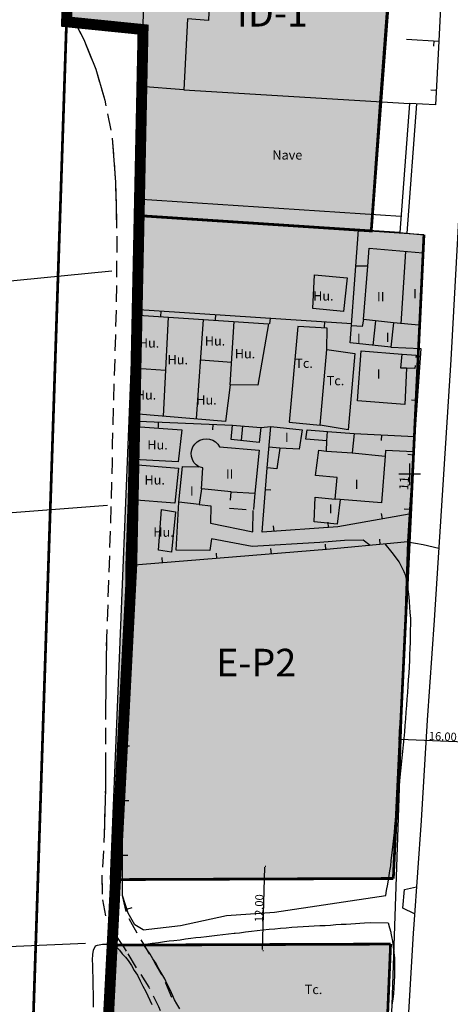
# Model space of a CAD drawing. Units: metres. Extents: x 365020 to 366375, y 4311614 to 4312786.
# Drawn here: x 365241 to 365319, y 4312287 to 4312467 of the extents above; entities that cross this region are included whole.
import ezdxf

# ---------------------------------------------------------------- set-up
doc = ezdxf.new("R2010")
doc.units = ezdxf.units.M
doc.header["$LTSCALE"] = 7.5
doc.header["$MEASUREMENT"] = 0
doc.linetypes.add('0', pattern=[0])
doc.linetypes.add('DASHED', pattern=[0.75, 0.5, -0.25])
doc.layers.get('Defpoints').update_dxf_attribs({"linetype": 'CONTINUOUS'})
for name, color, linetype in [('ALINEACION', 14, 'CONTINUOUS'), ('CARTOGRAFIA', 7, 'CONTINUOUS'), ('CASCO', 7, 'CONTINUOUS'), ('NUEVO-VIAL', 251, 'CONTINUOUS'), ('TEXTO CALIFICACION', 7, 'CONTINUOUS'), ('TRAMA-EP-2', 40, 'CONTINUOUS'), ('TRAMA-ID-1', 140, 'CONTINUOUS')]:
    doc.layers.add(name, color=color, linetype=linetype)
doc.styles.add('ARIAL', font='arial.ttf')
doc.styles.add('CARATULA', font='arial.ttf')
doc.styles.get("Standard").update_dxf_attribs({"font": 'romans.shx', "height": 1.5})
doc.dimstyles.get("Standard").update_dxf_attribs({"dimtxt": 0.18, "dimasz": 0.18, "dimexe": 0.18, "dimexo": 0.0625, "dimgap": 0.09, "dimtad": 1, "dimzin": 0, "dimdsep": 46, "dimtxsty": 'Standard', "dimcen": 0.09, "dimadec": 0, "dimazin": 0, "dimtfac": 1, "dimtofl": 0, "dimtmove": 0, "dimatfit": 3, "dimfxl": 1, "dimtolj": 1, "dimtzin": 0, "dimarcsym": 0})

# ---------------------------------------------------------------- blocks, each defined once
blk = doc.blocks.new('*D23')
at = {"layer": 'CARTOGRAFIA', "color": 0, "linetype": '0', "lineweight": -2, "transparency": 16777216}
for p, q in [((365310.17, 4312337.93), (365310.06, 4312335.33)), ((365326.12, 4312337.27), (365326.02, 4312334.68)), ((365310.25, 4312335.5), (365325.85, 4312334.86))]:
    blk.add_line(p, q, dxfattribs=at)
at = {"layer": 'CARTOGRAFIA', "color": 0, "linetype": '0', "transparency": 16777216}
for points in [[(365310.25, 4312335.53), (365310.25, 4312335.47), (365310.07, 4312335.51)], [(365325.85, 4312334.89), (365325.84, 4312334.83), (365326.03, 4312334.86)]]:
    blk.add_solid(points, dxfattribs=at)
at = {"layer": 'Defpoints', "color": 0, "linetype": '0', "transparency": 16777216}
for p in [(365310.17, 4312337.99), (365326.13, 4312337.33), (365326.03, 4312334.86)]:
    blk.add_point(p, dxfattribs=at)
at = {"layer": 'CARTOGRAFIA', "color": 0, "linetype": '0', "transparency": 16777216, "insert": (365318.08, 4312336.02), "char_height": 1.5, "attachment_point": 5, "rotation": 357.6519}
blk.add_mtext('\\A1;16.00', dxfattribs=at)
blk = doc.blocks.new('*D27')
at = {"layer": 'CARTOGRAFIA', "color": 0, "linetype": '0', "lineweight": -2, "transparency": 16777216}
for p, q in [((365285.06, 4312296.99), (365285.52, 4312312.09)), ((365285.58, 4312312.27), (365285.7, 4312312.26)), ((365285.12, 4312296.81), (365285.24, 4312296.81))]:
    blk.add_line(p, q, dxfattribs=at)
at = {"layer": 'CARTOGRAFIA', "color": 0, "linetype": '0', "transparency": 16777216}
for points in [[(365285.49, 4312312.09), (365285.55, 4312312.09), (365285.52, 4312312.27)], [(365285.03, 4312297), (365285.09, 4312296.99), (365285.06, 4312296.82)]]:
    blk.add_solid(points, dxfattribs=at)
at = {"layer": 'Defpoints', "color": 0, "linetype": '0', "transparency": 16777216}
for p in [(365285.52, 4312312.27), (365285.52, 4312312.27), (365285.06, 4312296.82)]:
    blk.add_point(p, dxfattribs=at)
at = {"layer": 'CARTOGRAFIA', "color": 0, "linetype": '0', "transparency": 16777216, "insert": (365284.45, 4312304.57), "char_height": 1.5, "attachment_point": 5, "rotation": 88.2905}
blk.add_mtext('\\A1;12.00', dxfattribs=at)

msp = doc.modelspace()

# ---------------------------------------------------------------- hatches: boundary and pattern name
at = {"layer": 'TRAMA-EP-2'}
for points in [[(365314.63, 4312427.85), (365262.138, 4312431.365), (365257.2, 4312309.806), (365309.024, 4312310.012)], [(365308.522, 4312298.01), (365257.248, 4312297.806), (365253.863, 4312221.606), (365265.371, 4312221.687), (365274.669, 4312221.832), (365281.787, 4312222.413), (365291.084, 4312222.848), (365305.466, 4312223.574), (365305.691, 4312228.97), (365306.826, 4312256.584), (365308.031, 4312287.383)]]:
    msp.add_hatch(color=256, dxfattribs=at).paths.add_polyline_path(points)
at = {"layer": 'TRAMA-ID-1'}
msp.add_hatch(color=256, dxfattribs=at).paths.add_polyline_path([(365253.574, 4312521.644), (365250.6, 4312504.44), (365249.21, 4312466.827), (365263.22, 4312465.41), (365261.91, 4312431.38), (365304.983, 4312428.543), (365306.656, 4312452.136), (365309.461, 4312489.651), (365310.755, 4312503.45), (365264.76, 4312507.7), (365253.788, 4312508.857)])

# ---------------------------------------------------------------- linework, layer by layer
at = {"layer": 'ALINEACION', "const_width": 0.5}
for points in [[(365310.591, 4312503.421), (365304.983, 4312428.543)], [(365314.63, 4312427.85), (365309.024, 4312310.012)], [(365257.2, 4312309.806), (365309.024, 4312310.012)], [(365257.248, 4312297.806), (365308.522, 4312298.01)], [(365308.522, 4312298.01), (365305.41, 4312223.592)]]:
    msp.add_lwpolyline(points, dxfattribs=at)
at = {"layer": 'CARTOGRAFIA', "linetype": '0'}
msp.add_lwpolyline([(365311.6, 4312371.63), (365308.76, 4312286.87), (365305, 4312211.54)], dxfattribs=at)
for points in [[(365343.79, 4312749.47, 26.56), (365341.26, 4312716.26, 25.93), (365338.13, 4312671.52, 25.42), (365334.94, 4312625.32, 24.95), (365332.37, 4312589.17, 24.74), (365329.6, 4312550.75, 24.49), (365326.32, 4312505.69, 24.2), (365322.45, 4312458.41, 23.89), (365319.56, 4312404.97, 23.6), (365316.51, 4312357.3, 23.26), (365315.21, 4312339.02, 23.27), (365314.1, 4312320.63, 23.22), (365312.77, 4312301.6, 23.25), (365312.67, 4312300, 23.25)], [(365302.66, 4312428.72, 26.81), (365261.91, 4312431.38, 26.97), (365262.84, 4312454.97, 27.75), (365264.76, 4312507.7, 27.65), (365272.61, 4312507.03, 26.73), (365272.37, 4312498.29, 26.58), (365276.46, 4312497.92, 26.48), (365275.18, 4312467.09, 26.46), (365271.33, 4312467.35, 26.47), (365270.66, 4312454.4, 27.62), (365311.96, 4312451.88, 27.41), (365310.2, 4312428.23, 26.78)], [(365318.01, 4312476.94, 24.73), (365317.37, 4312463.3, 24.06)], [(365250.68, 4312466.83, 21.93), (365252.08, 4312464.18, 21.89)], [(365311.43, 4312463.65, 23.54), (365317.37, 4312463.3, 24.06), (365316.74, 4312451.63, 23.99), (365311.96, 4312451.88, 23.99)], [(365316.42, 4312463.36, 23.98), (365316.36, 4312462.36, 23.98)], [(365252.7, 4312462.81, 21.86), (365253.81, 4312460.03, 21.77)], [(365254.37, 4312458.64, 21.73), (365254.56, 4312458.17, 21.72), (365255.26, 4312455.77, 21.68)], [(365255.68, 4312454.33, 21.65), (365256.21, 4312452.5, 21.62), (365256.43, 4312451.43, 21.61)], [(365270.66, 4312454.4, 27.79), (365262.84, 4312454.97, 27.79)], [(365316.88, 4312454.26, 24.01), (365315.88, 4312454.32, 24.01)], [(365311.55, 4312428.11, 26.44), (365313.3, 4312451.81, 26.44)], [(365256.72, 4312449.96, 21.6), (365257.32, 4312447.02, 21.58)], [(365257.57, 4312445.54, 21.57), (365257.8, 4312442.55, 21.56)], [(365257.91, 4312441.06, 21.56), (365258.13, 4312438.06, 21.55)], [(365258.19, 4312436.57, 21.55), (365258.27, 4312433.57, 21.54)], [(365310.42, 4312431.2, 27.41), (365262.02, 4312434.34, 27.56)], [(365258.31, 4312432.07, 21.54), (365258.38, 4312429.07, 21.53)], [(365311.6, 4312371.63, 23.62), (365309.81, 4312371.44, 23.62), (365296.8, 4312370.21, 23.52), (365260.1, 4312367.25, 22.82), (365260.75, 4312384.52, 22.67), (365261.14, 4312398.09, 22.59), (365261.91, 4312431.38, 22.62)], [(365261.89, 4312430.54, 22.62), (365262.89, 4312430.51, 22.62)], [(365258.39, 4312427.57, 21.51), (365258.39, 4312424.57, 21.46)], [(365302.18, 4312422.1, 25.66), (365302.66, 4312428.72, 25.93)], [(365310.2, 4312428.23, 26.78), (365302.66, 4312428.72, 26.81)], [(365310.2, 4312428.23, 26.45), (365314.63, 4312427.85, 26.41), (365314.44, 4312424.54, 26.37)], [(365304.34, 4312422.09, 30.29), (365304.61, 4312425.41, 30.29), (365314.44, 4312424.54, 28.37)], [(365314.44, 4312424.54, 26.37), (365313.67, 4312411.29, 26.23), (365309.04, 4312411.71, 26.06), (365308.57, 4312407.24, 25.81), (365301.15, 4312408.04, 25.09), (365302.18, 4312422.1, 25.66)], [(365310.47, 4312411.57, 30.03), (365311.32, 4312424.81, 30.34)], [(365258.38, 4312423.07, 21.43), (365258.38, 4312420.07, 21.38)], [(365304.34, 4312422.09, 25.28), (365302.18, 4312422.1, 24.9)], [(365303.55, 4312412.32, 30.29), (365304.34, 4312422.09, 30.29)], [(365159.04, 4312411.54, 22.04), (365257.53, 4312421.26, 22.1)], [(365261.66, 4312420.54, 22.61), (365262.66, 4312420.52, 22.61)], [(365258.37, 4312418.57, 21.36), (365258.3, 4312415.57, 21.33)], [(365258.27, 4312414.07, 21.32), (365258.2, 4312411.07, 21.29)], [(365261.51, 4312414.21, 22.69), (365301.4, 4312411.59, 22.77)], [(365266.5, 4312413.88, 22.7), (365266.43, 4312412.88, 22.7)], [(365276.48, 4312413.23, 22.72), (365276.41, 4312412.23, 22.72)], [(365267.81, 4312412.75, 22.35), (365266.89, 4312394.64, 22.35)], [(365273.01, 4312394.13, 22.34), (365274.31, 4312412.31, 22.34)], [(365279.19, 4312400.39, 22.34), (365279.89, 4312411.94, 22.37)], [(365286.46, 4312412.57, 22.74), (365286.39, 4312411.57, 22.74)], [(365296.87, 4312406.85, 22.43), (365296.94, 4312410.74, 22.42), (365291.53, 4312411.03, 22.42), (365289.93, 4312393.53, 22.47), (365295.66, 4312392.97, 22.47)], [(365296.43, 4312411.92, 22.76), (365296.37, 4312410.92, 22.76)], [(365303.55, 4312412.32, 25.04), (365303.3, 4312411.04, 25.03), (365301.37, 4312411.17, 24.94)], [(365309.04, 4312411.71, 30.29), (365303.55, 4312412.32, 30.29)], [(365305.75, 4312412.07, 25.93), (365305.29, 4312407.59, 25.85)], [(365258.17, 4312409.57, 21.28), (365258.16, 4312409.34, 21.28), (365258.08, 4312406.57, 21.28)], [(365261.43, 4312410.54, 22.6), (365262.43, 4312410.52, 22.6)], [(365311.42, 4312403.44, 26.85), (365311.14, 4312396.8, 26.78), (365302.48, 4312397.46, 26.77), (365303.13, 4312406.58, 26.85), (365310.64, 4312406.01, 26.84)], [(365308.57, 4312407.24, 23.82), (365314.03, 4312407.02, 23.81), (365311.95, 4312376.72, 23.65)], [(365311.42, 4312403.44, 26.85), (365310.39, 4312403.42, 26.85), (365310.64, 4312406.01, 26.85)], [(365310.64, 4312406.01, 26.84), (365313.21, 4312405.81, 26.84), (365313.17, 4312405.39, 26.84)], [(365313.57, 4312407.04, 23.81), (365313.53, 4312406.04, 23.81)], [(365258.03, 4312405.07, 21.28), (365257.94, 4312402.07, 21.27)], [(365279.43, 4312404.49, 22.36), (365273.77, 4312404.88, 22.34)], [(365313.01, 4312403.9, 26.85), (365312.95, 4312403.34, 26.85), (365311.42, 4312403.44, 26.85)], [(365267.31, 4312402.97, 22.35), (365262, 4312403.37, 22.34)], [(365257.9, 4312400.57, 21.27), (365257.81, 4312397.74, 21.27), (365257.81, 4312397.58, 21.27)], [(365261.2, 4312400.54, 22.59), (365262.2, 4312400.52, 22.59)], [(365313.38, 4312397.51, 23.76), (365312.38, 4312397.58, 23.76)], [(365257.76, 4312396.08, 21.28), (365257.68, 4312393.08, 21.29)], [(365261.01, 4312393.81, 22.94), (365279.56, 4312392.98, 23.28)], [(365266.01, 4312393.59, 23.03), (365265.96, 4312392.59, 23.03)], [(365276, 4312393.14, 23.21), (365275.95, 4312392.14, 23.21)], [(365257.64, 4312391.58, 21.29), (365257.58, 4312389.4, 21.3), (365257.57, 4312388.58, 21.28)], [(365281.21, 4312390.16, 24.92), (365281.49, 4312392.82, 24.91)], [(365284.79, 4312392.57, 23.26), (365286.6, 4312392.74, 23.25)], [(365296.87, 4312390.15, 24.63), (365292.99, 4312390.43, 24), (365293.24, 4312392.15, 24.01), (365296.95, 4312391.84, 24.33)], [(365296.87, 4312390.15, 24.63), (365296.95, 4312391.84, 24.63)], [(365296.95, 4312391.84, 24.33), (365301.87, 4312391.44, 24.75), (365301.52, 4312387.94, 26.66)], [(365301.87, 4312391.44, 23.26), (365312.92, 4312390.93, 23.84)], [(365306.86, 4312391.21, 23.52), (365306.82, 4312390.21, 23.52)], [(365260.92, 4312390.55, 22.63), (365261.92, 4312390.52, 22.63)], [(365273.43, 4312385.37, 29.38), (365272.94, 4312385.72, 29.38), (365272.54, 4312386.17, 29.38), (365272.25, 4312386.69, 29.38), (365272.08, 4312387.27, 29.38), (365272.03, 4312387.87, 29.38), (365272.12, 4312388.46, 29.38), (365272.34, 4312389.02, 29.38), (365272.67, 4312389.52, 29.38), (365273.11, 4312389.93, 29.38), (365273.62, 4312390.25, 29.38), (365274.19, 4312390.44, 29.38), (365274.79, 4312390.5, 29.38), (365275.39, 4312390.43, 29.38), (365275.96, 4312390.23, 29.38), (365276.47, 4312389.92, 29.38), (365276.9, 4312389.5, 29.38), (365277.23, 4312389, 29.38), (365284.48, 4312388.39, 29.38), (365283.7, 4312380.52, 27.46)], [(365296.77, 4312388.21, 24.81), (365296.87, 4312390.15, 24.63)], [(365288.23, 4312388.76, 24.27), (365286.25, 4312388.96, 24.27)], [(365307.56, 4312387.32, 26.7), (365306.87, 4312378.75, 26.7), (365299.29, 4312379.38, 25), (365298.76, 4312374.86, 25), (365294.56, 4312375.32, 25), (365294.74, 4312379.84, 24.79), (365298.4, 4312379.43, 24.79), (365298.75, 4312383.44, 26.5), (365294.8, 4312383.8, 26.6), (365295.38, 4312388.41, 26.6), (365296.77, 4312388.21, 24.81)], [(365296.77, 4312388.21, 26.65), (365301.52, 4312387.94, 26.65)], [(365301.52, 4312387.94, 26.66), (365307.56, 4312387.32, 26.7)], [(365312.73, 4312388.08, 23.34), (365307.58, 4312388.33, 23.02), (365307.56, 4312387.32, 23.02)], [(365312.69, 4312387.53, 23.71), (365311.69, 4312387.6, 23.71)], [(365257.55, 4312387.08, 21.25), (365257.54, 4312386.29, 21.23), (365257.48, 4312384.08, 21.23)], [(365312.018, 4312382, 0), (365312.018, 4312386, 0)], [(365279.36, 4312380.81, 29.08), (365273.89, 4312381.31, 26.49), (365273.46, 4312378.5, 26.1), (365269.77, 4312378.89, 25.95), (365270.42, 4312385.44, 25.95), (365273.43, 4312385.37, 29.38)], [(365273.89, 4312381.31, 28.99), (365274.18, 4312385.21, 29.1), (365273.43, 4312385.37, 29.1)], [(365311.95, 4312376.72, 23.75), (365298.85, 4312374.38, 23.6), (365285.04, 4312373.4, 23.53), (365285.91, 4312385.2, 23.65)], [(365314.018, 4312384, 0), (365310.018, 4312384, 0)], [(365257.44, 4312382.58, 21.22), (365257.36, 4312379.58, 21.22)], [(365260.6, 4312380.55, 22.7), (365261.6, 4312380.52, 22.7)], [(365279.23, 4312379.26, 27.86), (365279.36, 4312380.81, 29.08)], [(365279.36, 4312380.81, 29.13), (365283.7, 4312380.52, 29.13)], [(365283.7, 4312380.52, 27.46), (365283.41, 4312377.53, 26.73)], [(365285.62, 4312381.23, 23.61), (365286.61, 4312381.15, 23.61)], [(365304.76, 4312370.96, 22.93), (365303.48, 4312371.93, 22.93), (365300.08, 4312371.88, 22.9), (365295.59, 4312371.53, 22.85), (365283.18, 4312370.77, 22.53), (365275.76, 4312372.2, 22.11), (365275.43, 4312370.03, 22.32), (365269.26, 4312370.08, 22.34), (365269.77, 4312378.89, 22.35)], [(365299.29, 4312379.38, 26.66), (365298.4, 4312379.43, 26.65)], [(365257.32, 4312378.08, 21.22), (365257.24, 4312375.08, 21.21)], [(365273.46, 4312378.5, 22.43), (365275.63, 4312378.2, 22.51), (365275.54, 4312375.05, 22.48), (365283.29, 4312373.49, 22.55), (365283.39, 4312377.35, 22.55)], [(365282.08, 4312377.48, 26.68), (365279.1, 4312377.76, 26.67), (365279.1, 4312377.77, 26.67)], [(365307.03, 4312375.84, 23.69), (365306.85, 4312376.83, 23.69)], [(365312.01, 4312377.55, 23.65), (365311.01, 4312377.62, 23.65)], [(365297.16, 4312374.26, 23.59), (365297.09, 4312375.26, 23.59)], [(365311.95, 4312376.72, 23.65), (365311.6, 4312371.63, 23.62)], [(365257.2, 4312373.58, 21.21), (365257.1, 4312370.59, 21.2)], [(365287.19, 4312373.55, 23.54), (365287.12, 4312374.55, 23.54)], [(365306.62, 4312371.14, 23.6), (365306.53, 4312372.13, 23.6)], [(365311.6, 4312371.63, 23.45), (365313.09, 4312371.4, 23.44), (365314.48, 4312371.13, 23.41), (365317.35, 4312370.5, 23.35)], [(365260.22, 4312370.56, 22.79), (365261.22, 4312370.52, 22.79)], [(365263.21, 4312300.62, 22.31), (365270.09, 4312301.43, 22.48), (365278.5, 4312303.21, 22.58), (365287.28, 4312303.87, 22.59), (365307.65, 4312306.92, 22.8), (365307.77, 4312307.83, 22.8), (365307.99, 4312308.99, 22.8), (365308.21, 4312310.12, 22.78), (365308.41, 4312311.39, 22.77), (365308.54, 4312312.35, 22.77), (365308.65, 4312313.3, 22.76), (365308.74, 4312314.22, 22.75), (365308.86, 4312315.23, 22.74), (365308.98, 4312316.31, 22.74), (365309.09, 4312317.38, 22.73), (365309.21, 4312318.43, 22.73), (365309.32, 4312319.5, 22.71), (365309.44, 4312320.63, 22.69), (365309.55, 4312321.74, 22.69), (365309.79, 4312323.92, 22.67), (365309.91, 4312325.09, 22.67), (365310.04, 4312326.24, 22.66), (365310.16, 4312327.36, 22.65), (365310.27, 4312328.49, 22.65), (365310.39, 4312329.71, 22.65), (365310.51, 4312330.9, 22.65), (365310.63, 4312332.08, 22.64), (365310.75, 4312333.24, 22.65), (365310.88, 4312334.46, 22.65), (365311, 4312335.66, 22.64), (365311.11, 4312336.85, 22.65), (365311.2, 4312338.02, 22.65), (365311.29, 4312339.26, 22.65), (365311.38, 4312340.47, 22.65), (365311.48, 4312341.66, 22.65), (365311.58, 4312342.84, 22.65), (365311.67, 4312344.05, 22.65), (365311.74, 4312345.25, 22.65), (365311.83, 4312346.43, 22.65), (365311.94, 4312347.58, 22.65), (365312, 4312348.74, 22.65), (365312.03, 4312349.89, 22.65), (365312.06, 4312351.03, 22.65), (365312.13, 4312352.14, 22.66), (365312.17, 4312353.26, 22.7), (365312.17, 4312354.38, 22.75), (365312.17, 4312355.48, 22.79), (365312.2, 4312356.57, 22.81), (365312.21, 4312357.63, 22.85), (365312.13, 4312358.67, 22.89), (365312.05, 4312359.68, 22.92), (365311.99, 4312360.65, 22.92), (365311.95, 4312361.58, 22.96), (365311.81, 4312362.49, 22.98), (365311.67, 4312363.37, 22.98), (365311.53, 4312364.21, 22.98), (365311.32, 4312365.39, 23), (365311.01, 4312366.13, 23), (365310.54, 4312367.09, 23), (365310.07, 4312367.99, 22.96), (365309.42, 4312368.86, 22.96), (365308.82, 4312369.71, 22.97), (365307.51, 4312371.24, 22.97)], [(365276.73, 4312368.59, 23.14), (365276.65, 4312369.59, 23.14)], [(365286.7, 4312369.4, 23.33), (365286.62, 4312370.39, 23.33)], [(365296.67, 4312370.2, 23.52), (365296.59, 4312371.2, 23.52)], [(365257.06, 4312369.09, 21.2), (365256.96, 4312366.09, 21.19)], [(365266.77, 4312367.79, 22.95), (365266.69, 4312368.78, 22.95)], [(365259.64, 4312327.05, 22.48), (365259.8, 4312340.1, 22.47), (365260, 4312351.86, 22.58), (365260.1, 4312367.25, 22.82)], [(365256.92, 4312364.59, 21.19), (365256.91, 4312364.41, 21.19), (365256.8, 4312361.59, 21.31)], [(365260.08, 4312364.3, 22.77), (365261.08, 4312364.29, 22.77)], [(365256.75, 4312360.09, 21.37), (365256.63, 4312357.09, 21.5)], [(365256.57, 4312355.59, 21.56), (365256.51, 4312353.94, 21.63), (365256.49, 4312352.6, 21.63)], [(365260.02, 4312354.3, 22.62), (365261.02, 4312354.29, 22.62)], [(365256.48, 4312351.1, 21.62), (365256.44, 4312348.1, 21.62)], [(365256.42, 4312346.6, 21.61), (365256.39, 4312343.6, 21.61)], [(365259.87, 4312344.3, 22.51), (365260.87, 4312344.28, 22.51)], [(365256.37, 4312342.1, 21.6), (365256.35, 4312340.38, 21.6), (365256.35, 4312339.1, 21.6)], [(365256.35, 4312337.6, 21.61), (365256.34, 4312334.6, 21.62)], [(365259.73, 4312334.3, 22.47), (365260.73, 4312334.29, 22.47)], [(365256.34, 4312333.1, 21.62), (365256.34, 4312330.1, 21.63)], [(365256.33, 4312328.6, 21.63), (365256.33, 4312326.43, 21.64), (365256.31, 4312325.6, 21.65)], [(365263.21, 4312300.62, 22.54), (365261.74, 4312301.52, 22.55), (365260.48, 4312303.67, 22.56), (365259.47, 4312306.9, 22.56), (365259.46, 4312316.06, 22.51), (365259.64, 4312327.05, 22.48)], [(365256.27, 4312324.1, 21.66), (365256.18, 4312321.1, 21.69)], [(365259.59, 4312324.3, 22.49), (365260.59, 4312324.28, 22.49)], [(365256.14, 4312319.6, 21.71), (365256.06, 4312316.7, 21.74), (365256.05, 4312316.6, 21.74)], [(365255.96, 4312315.1, 21.77), (365255.77, 4312312.11, 21.82)], [(365259.46, 4312314.3, 22.52), (365260.46, 4312314.3, 22.52)], [(365255.68, 4312310.61, 21.84), (365255.73, 4312307.61, 21.92)], [(365312.9, 4312303.52, 23.24), (365310.77, 4312304.55, 23.04), (365311.09, 4312307.98, 23.01), (365313.24, 4312308.46, 23.23)], [(365260.12, 4312303.99, 22.05), (365259.92, 4312304.77, 22.04), (365259.47, 4312306.9, 22.04)], [(365255.79, 4312306.12, 21.96), (365256.37, 4312303.17, 22.1)], [(365260.25, 4312304.42, 22.56), (365261.2, 4312304.72, 22.56)], [(365257.01, 4312301.82, 22.2), (365257.76, 4312300.28, 22.31), (365257.95, 4312300, 22.33)], [(365262.16, 4312300, 22.33), (365261.26, 4312301.52, 22.3), (365260.69, 4312302.61, 22.16)], [(365280.09, 4312300, 22.84), (365280.89, 4312300.08, 22.86), (365281.99, 4312300.22, 22.9), (365283.07, 4312300.37, 22.93), (365284.12, 4312300.5, 22.95), (365285.17, 4312300.6, 22.97), (365286.27, 4312300.71, 23.07), (365287.34, 4312300.81, 23.1), (365288.37, 4312300.9, 23.12), (365289.41, 4312300.98, 23.12), (365290.47, 4312301.08, 23.13)], [(365290.47, 4312301.08, 23.13), (365291.5, 4312301.18, 23.13), (365292.51, 4312301.24, 23.13), (365293.54, 4312301.3, 23.13), (365294.56, 4312301.35, 23.15), (365295.57, 4312301.4, 23.2), (365296.55, 4312301.42, 23.23), (365297.55, 4312301.49, 23.25), (365298.52, 4312301.56, 23.27), (365299.47, 4312301.62, 23.33), (365300.37, 4312301.66, 23.37), (365301.24, 4312301.74, 23.38), (365302.09, 4312301.8, 23.38), (365302.92, 4312301.86, 23.38), (365303.73, 4312301.91, 23.38), (365304.91, 4312301.96, 23.38), (365308.09, 4312301.89, 23.46)], [(365308.09, 4312301.89, 23.46), (365308.35, 4312300.99, 23.46), (365308.54, 4312300.16, 23.47), (365308.57, 4312300, 23.48)], [(365257.95, 4312300, 22.33), (365259.64, 4312297.52, 22.46)], [(365269.97, 4312286.14, 22.67), (365269.37, 4312287.06, 22.65), (365268.99, 4312287.8, 22.65), (365268.65, 4312288.53, 22.65), (365268.15, 4312289.61, 22.61), (365267.64, 4312290.64, 22.61), (365267.18, 4312291.62, 22.59), (365266.64, 4312292.58, 22.54), (365266.11, 4312293.5, 22.54), (365265.61, 4312294.42, 22.53), (365265.03, 4312295.3, 22.54), (365264.49, 4312296.14, 22.52), (365263.99, 4312296.93, 22.53), (365263.51, 4312297.68, 22.53), (365263.3, 4312297.94, 22.54), (365263.73, 4312297.98, 22.54), (365264.87, 4312298.15, 22.6), (365266.02, 4312298.3, 22.63), (365267.15, 4312298.45, 22.64), (365268, 4312298.57, 22.65), (365268.83, 4312298.68, 22.68), (365270.03, 4312298.81, 22.7), (365271, 4312298.95, 22.68), (365271.94, 4312299.08, 22.67), (365272.86, 4312299.19, 22.67), (365273.8, 4312299.29, 22.67), (365274.82, 4312299.42, 22.69), (365275.82, 4312299.53, 22.73), (365276.79, 4312299.63, 22.78), (365277.83, 4312299.75, 22.81), (365278.87, 4312299.87, 22.83), (365279.89, 4312299.98, 22.84), (365280.09, 4312300, 22.84)], [(365308.57, 4312300, 23.48), (365308.7, 4312299.37, 23.51), (365308.87, 4312298.53, 23.53), (365309, 4312297.5, 23.53), (365309.14, 4312296.48, 23.53), (365309.22, 4312295.51, 23.53), (365309.22, 4312293.27, 23.53), (365309.24, 4312292.18, 23.53), (365309.19, 4312291.1, 23.53), (365309.1, 4312289.99, 23.53), (365309.03, 4312288.92, 23.53), (365308.91, 4312287.91, 23.53), (365308.76, 4312286.87, 23.51)], [(365312.67, 4312300, 23.25), (365311.65, 4312283.41, 23.24), (365310.46, 4312263.29, 23.34), (365308.57, 4312217.86, 23.69)], [(365254.17, 4312296.92, 22.63), (365254.5, 4312297.66, 22.62), (365254.9, 4312297.82, 22.63), (365255.82, 4312297.97, 22.65), (365256.65, 4312297.97, 22.64), (365257.47, 4312297.84, 22.62), (365258.37, 4312297.45, 22.6), (365258.88, 4312296.92, 22.6), (365259.42, 4312296.24, 22.62), (365259.99, 4312295.6, 22.62), (365260.52, 4312294.97, 22.62), (365261.1, 4312294.08, 22.62), (365261.62, 4312293.19, 22.62), (365262.18, 4312292.33, 22.61), (365262.7, 4312291.3, 22.61), (365263.2, 4312290.28, 22.6), (365263.75, 4312289.3, 22.61), (365264.07, 4312288.54, 22.62), (365264.43, 4312287.74, 22.63), (365264.81, 4312286.95, 22.63)], [(365264.41, 4312296.23, 22.45), (365263.36, 4312297.98, 22.38), (365262.87, 4312298.81, 22.36)], [(365254.17, 4312286.43, 22.74), (365254.16, 4312287.39, 22.74), (365254.17, 4312288.3, 22.71), (365254.12, 4312289.16, 22.7), (365254.09, 4312290, 22.69), (365254.09, 4312290.81, 22.69), (365254.07, 4312291.97, 22.68), (365254.02, 4312293.06, 22.68), (365254.02, 4312294.12, 22.66), (365253.99, 4312295.13, 22.65), (365254.03, 4312296.08, 22.66), (365254.17, 4312296.92, 22.63)], [(365260.42, 4312296.24, 22.51), (365261.98, 4312293.68, 22.6)], [(365266.63, 4312292.32, 22.52), (365266.52, 4312292.53, 22.52), (365265.4, 4312294.59, 22.52), (365265.18, 4312294.95, 22.51)], [(365262.79, 4312292.42, 22.6), (365264.26, 4312290.13, 22.61), (365264.39, 4312289.88, 22.61)], [(365268.46, 4312288.21, 22.56), (365267.37, 4312290.86, 22.52), (365267.31, 4312290.98, 22.52)], [(365265.06, 4312288.54, 22.61), (365266.05, 4312286.57, 22.62), (365266.38, 4312285.84, 22.61)]]:
    msp.add_polyline3d(points, dxfattribs=at)
at = {"layer": 'CARTOGRAFIA', "color": 7, "linetype": '0'}
for points in [[(365250.68, 4312466.83, 21.93), (365252.39, 4312463.58, 21.88), (365254.56, 4312458.17, 21.72), (365256.1, 4312452.89, 21.63)], [(365257.57, 4312445.54, 21.57), (365258.17, 4312437.48, 21.55), (365258.34, 4312430.57, 21.53)], [(365256.69, 4312378.28, 21.91), (365086.94, 4312365.22, 21.63)], [(365256.57, 4312355.59, 21.56), (365256.51, 4312353.94, 21.63), (365256.35, 4312340.6, 21.6)], [(365256.34, 4312333.1, 21.62), (365256.33, 4312326.43, 21.64), (365256.1, 4312318.1, 21.73)], [(365255.68, 4312310.61, 21.84), (365255.737, 4312307.121, 21.929)], [(365169.49, 4312294.57, 22.06), (365252.696, 4312298.199, 22.563)], [(365259.089, 4312298.322, 22.416), (365259.77, 4312297.32, 22.47), (365260.14, 4312296.71, 22.49)]]:
    msp.add_polyline3d(points, dxfattribs=at)
at = {"layer": 'CARTOGRAFIA', "linetype": '0'}
for points in [[(365299.9, 4312413.79, 22.55), (365294.28, 4312414.35, 22.55), (365294.59, 4312420.49, 22.65), (365300.6, 4312419.99, 22.65)], [(365286.2, 4312411.53, 22.49), (365284.23, 4312400.31, 22.42), (365279.19, 4312400.39, 22.46), (365278.31, 4312393.69, 22.38), (365261.66, 4312395.08, 22.35), (365262.4, 4312413.11, 22.35)], [(365301.97, 4312406.11, 22.55), (365300.75, 4312392.14, 22.45), (365295.66, 4312392.97, 22.43), (365296.87, 4312406.85, 22.43)], [(365279.56, 4312392.98, 24.9), (365284.79, 4312392.57, 24.9), (365284.46, 4312389.8, 24.9), (365279.33, 4312390.38, 24.9)], [(365270.3, 4312392.16, 22.45), (365269.65, 4312386.31, 22.42), (365261.54, 4312386.7, 22.38), (365261.85, 4312392.77, 22.38)], [(365286.6, 4312392.74, 24.69), (365292.34, 4312392.12, 24.48), (365291.79, 4312388.57, 24.24), (365288.23, 4312388.76, 24.27), (365287.73, 4312385, 24.26), (365285.91, 4312385.2, 24.27)], [(365261.56, 4312385.81, 22.27), (365269.68, 4312385.15, 22.27), (365269.04, 4312378.73, 22.27), (365261.15, 4312379.3, 22.27)], [(365269.13, 4312377.1, 22.27), (365268.42, 4312369.73, 22.27), (365266.06, 4312370.1, 22.27), (365266.61, 4312377.53, 22.26)]]:
    msp.add_polyline3d(points, close=True, dxfattribs=at)
at = {"layer": 'CASCO', "const_width": 2, "elevation": 30.517}
msp.add_lwpolyline([(365253.618, 4312221.361), (365261.152, 4312367.31), (365263.22, 4312465.41), (365249.21, 4312466.827), (365250.6, 4312504.44), (365253.574, 4312521.644), (365254.226, 4312546.446), (365263.54, 4312545.62), (365269.58, 4312681.886), (365305.33, 4312685.55), (365332.42, 4312686.74), (365336.074, 4312738.013), (365352.897, 4312736.964), (365374.73, 4312739.29), (365463.769, 4312743.9), (365487.747, 4312659.689)], dxfattribs=at)
at = {"layer": 'NUEVO-VIAL', "linetype": 'DASHED', "const_width": 0.5}
for points in [[(365257.26, 4312681.084), (365249.21, 4312466.827)], [(365233.156, 4311985.349), (365249.21, 4312466.827)]]:
    msp.add_lwpolyline(points, dxfattribs=at)
at = {"layer": 'TRAMA-EP-2'}
msp.add_lwpolyline([(365314.63, 4312427.85), (365262.138, 4312431.365), (365257.2, 4312309.806), (365309.024, 4312310.012), (365314.63, 4312427.85)], close=True, dxfattribs=at)
at = {"layer": 'TRAMA-EP-2', "elevation": 24.468}
msp.add_lwpolyline([(365253.863, 4312221.606), (365257.248, 4312297.806), (365257.248, 4312297.806), (365257.248, 4312297.806), (365257.248, 4312297.806), (365257.248, 4312297.806), (365257.248, 4312297.806), (365257.248, 4312297.806), (365257.248, 4312297.806), (365257.248, 4312297.806), (365257.248, 4312297.806), (365257.248, 4312297.806), (365257.248, 4312297.806), (365257.248, 4312297.806), (365308.522, 4312298.01), (365308.522, 4312298.01), (365308.522, 4312298.01), (365308.522, 4312298.01), (365308.522, 4312298.01), (365308.522, 4312298.01), (365308.522, 4312298.01), (365308.522, 4312298.01), (365308.522, 4312298.01), (365308.031, 4312287.383), (365306.826, 4312256.584)], dxfattribs=at)
at = {"layer": 'TRAMA-ID-1', "const_width": 0.5, "elevation": 25.16}
msp.add_lwpolyline([(365253.574, 4312521.644), (365250.6, 4312504.44), (365249.21, 4312466.827), (365263.22, 4312465.41), (365261.91, 4312431.38), (365304.983, 4312428.543), (365306.656, 4312452.136), (365309.461, 4312489.651), (365310.755, 4312503.45), (365264.76, 4312507.7), (365253.788, 4312508.857)], close=True, dxfattribs=at)

# ---------------------------------------------------------------- texts
at = {"layer": 'CARTOGRAFIA', "style": 'ARIAL'}
for s, p in [('Nave', (365286.89, 4312441.6)), ('Hu.', (365294.34, 4312415.8, 22.68)), ('II', (365306.04, 4312415.65)), ('I', (365312.65, 4312416.23)), ('Hu.', (365274.51, 4312407.56, 22.34)), ('I', (365302.38, 4312408.03)), ('I', (365307.66, 4312408.24)), ('Hu.', (365262.44, 4312407.18, 22.34)), ('Hu.', (365267.7, 4312404.12, 22.34)), ('Hu.', (365280, 4312405.22, 22.34)), ('Tc.', (365291.08, 4312403.48, 22.34)), ('Tc.', (365296.83, 4312400.29, 22.34)), ('I', (365306, 4312401.52)), ('Hu.', (365261.88, 4312397.68, 22.33)), ('Hu.', (365272.95, 4312396.77, 22.34)), ('I', (365289.19, 4312389.93)), ('Hu.', (365264, 4312388.54, 22.35)), ('II', (365278.4, 4312383.19)), ('Hu.', (365263.48, 4312382.12, 22.26)), ('I', (365301.97, 4312381.29)), ('I', (365271.8, 4312380.1)), ('I', (365297.21, 4312376.83)), ('Hu.', (365265.1, 4312372.56, 45.98)), ('Tc.', (365292.81, 4312288.85, 22.99))]:
    msp.add_text(s, height=1.7, dxfattribs=at).set_placement(p)
msp.add_text(' 11', height=1.7, rotation=86.045, dxfattribs=at).set_placement((365311.71, 4312380.52, 23.67))
at = {"layer": 'TEXTO CALIFICACION', "style": 'CARATULA'}
for s, p in [('ID-1', (365280.384, 4312465.957, -218.154)), ('E-P2', (365276.594, 4312346.994, -218.154))]:
    msp.add_text(s, height=5.0625, dxfattribs=at).set_placement(p)

# ---------------------------------------------------------------- dimensions: what is measured, and where the dimension line sits
at = {"layer": 'CARTOGRAFIA', "linetype": '0'}
for p1, p2, distance, text, picture, middle in [((365310.168, 4312337.989), (365326.127, 4312337.335), -2.481, '16.00', '*D23', (365318.08, 4312336.023)), ((365285.059, 4312296.815, 22.59), (365285.521, 4312312.269, 22.59), 0, '12.00', '*D27', (365284.45, 4312304.567, 22.59))]:
    dim = msp.add_aligned_dim(p1=p1, p2=p2, distance=distance, text=text, dimstyle='Standard', dxfattribs=at)
    dim.commit()
    dim.dimension.update_dxf_attribs({"geometry": picture, "text_midpoint": middle})

doc.saveas('drawing.dxf')
